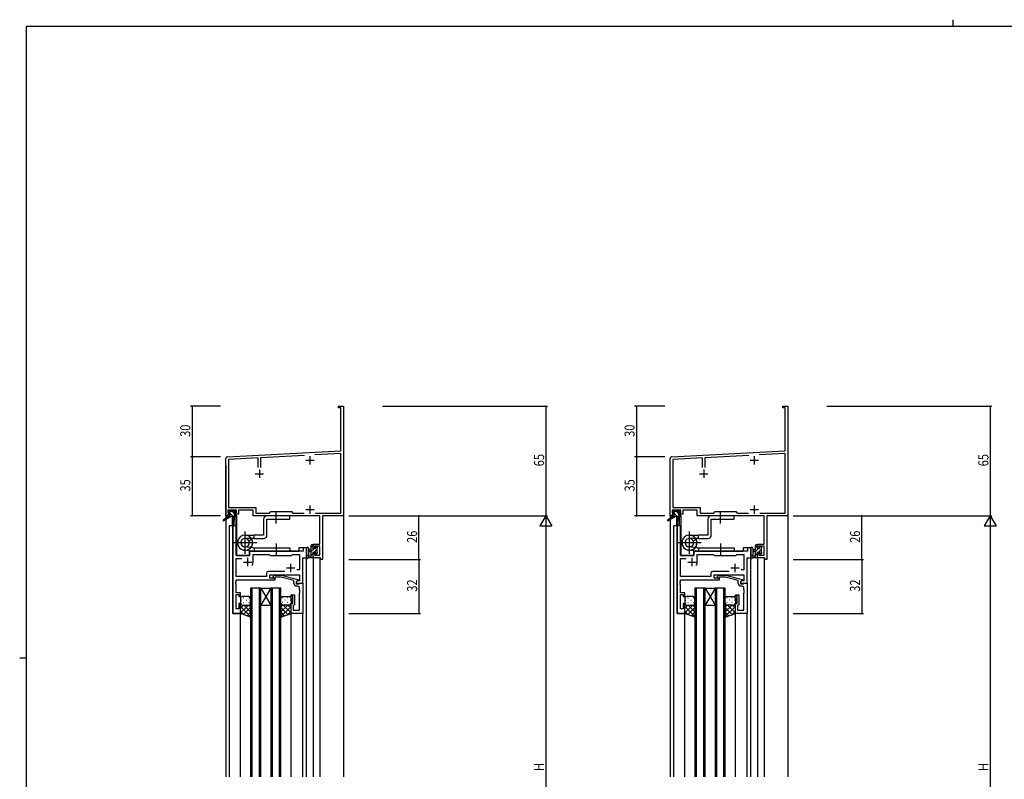
# Model space of a CAD drawing. Extents: x 0 to 1133, y 0 to 806.
# Drawn here: x 0 to 584, y 355 to 806 of the extents above; entities that cross this region are included whole.
import ezdxf

# ---------------------------------------------------------------- set-up
doc = ezdxf.new("R2010")
doc.units = 0
doc.linetypes.add('YCENTER_1', pattern=[13, 10, -1, 1, -1])
for name, color, linetype in [('YKK_11', 7, 'CONTINUOUS'), ('YKK_12', 2, 'CONTINUOUS'), ('YKK_13', 4, 'CONTINUOUS'), ('YKK_D', 6, 'CONTINUOUS'), ('YKK_ZWAK', 7, 'CONTINUOUS')]:
    doc.layers.add(name, color=color, linetype=linetype)
doc.styles.get("Standard").update_dxf_attribs({"font": 'ROMANS.SHX', "bigfont": 'EXTFONT.SHX'})

# ---------------------------------------------------------------- blocks, each defined once
blk = doc.blocks.new('A201')
at = {"layer": 'YKK_ZWAK', "color": 254, "linetype": 'Continuous'}
for p, q in [((571, 410), (21, 410)), ((21, 35), (21, 410)), ((19, 222.5), (21, 222.5))]:
    blk.add_line(p, q, dxfattribs=at)
at = {"layer": 'YKK_ZWAK', "color": 8, "linetype": 'Continuous'}
blk.add_line((296.01, 412), (296.01, 410), dxfattribs=at)

msp = doc.modelspace()

# ---------------------------------------------------------------- linework, layer by layer
at = {"layer": 'YKK_11', "color": 0, "linetype": 'ByBlock', "lineweight": -2}
for p, q in [((189.3, 575.52), (189.3, 576.42)), ((189.3, 576.42), (192.3, 576.42)), ((190.67, 575.52), (189.3, 575.52)), ((190.67, 550.01), (190.67, 575.52)), ((192.3, 576.42), (192.3, 557.38)), ((453.06, 575.52), (453.06, 576.42)), ((453.06, 576.42), (456.06, 576.42)), ((454.43, 575.52), (453.06, 575.52)), ((454.43, 550.01), (454.43, 575.52)), ((456.06, 576.42), (456.06, 557.38)), ((192.3, 557.38), (192.18, 557.2)), ((192.18, 557.2), (192.18, 556.65)), ((192.18, 556.65), (192.3, 556.47)), ((192.3, 556.38), (192.18, 556.2)), ((192.18, 556.2), (192.18, 555.65)), ((192.18, 555.65), (192.3, 555.47)), ((192.3, 556.47), (192.3, 556.38)), ((192.3, 555.47), (192.3, 511.42)), ((456.06, 557.38), (455.94, 557.2)), ((455.94, 557.2), (455.94, 556.65)), ((455.94, 556.65), (456.06, 556.47)), ((456.06, 556.38), (455.94, 556.2)), ((455.94, 556.2), (455.94, 555.65)), ((455.94, 555.65), (456.06, 555.47)), ((456.06, 556.47), (456.06, 556.38)), ((456.06, 555.47), (456.06, 511.42)), ((123.25, 546.47), (190.67, 550.01)), ((387.01, 546.47), (454.43, 550.01)), ((122.3, 511.42), (122.3, 545.48)), ((141.65, 545.81), (123.93, 544.88)), ((123.93, 544.88), (123.93, 516.35)), ((141.65, 540.12), (141.65, 545.81)), ((169.16, 547.25), (142.95, 545.87)), ((142.95, 545.87), (142.95, 540.12)), ((190.67, 548.38), (175.12, 547.56)), ((190.67, 513.05), (190.67, 548.38)), ((386.06, 511.42), (386.06, 545.48)), ((405.41, 545.81), (387.69, 544.88)), ((387.69, 544.88), (387.69, 516.35)), ((405.41, 540.12), (405.41, 545.81)), ((432.92, 547.25), (406.71, 545.87)), ((406.71, 545.87), (406.71, 540.12)), ((454.43, 548.38), (438.88, 547.56)), ((454.43, 513.05), (454.43, 548.38)), ((128.8, 514.72), (123.6, 514.72)), ((123.6, 514.72), (123.6, 513.22)), ((123.93, 516.35), (140.13, 516.35)), ((128.8, 513.22), (128.8, 514.72)), ((138.5, 514.72), (129.8, 514.72)), ((129.8, 514.72), (129.8, 512.42)), ((138.5, 511.42), (138.5, 514.72)), ((140.13, 516.35), (140.13, 513.05)), ((392.56, 514.72), (387.36, 514.72)), ((387.36, 514.72), (387.36, 513.22)), ((387.69, 516.35), (403.89, 516.35)), ((392.56, 513.22), (392.56, 514.72)), ((402.26, 514.72), (393.56, 514.72)), ((393.56, 514.72), (393.56, 512.42)), ((402.26, 511.42), (402.26, 514.72)), ((403.89, 516.35), (403.89, 513.05)), ((123.6, 511.42), (122.3, 511.42)), ((123.6, 513.22), (124.7, 513.22)), ((124.7, 512.42), (123.6, 512.42)), ((123.6, 512.42), (123.6, 511.42)), ((124.7, 513.22), (124.7, 512.42)), ((127.7, 512.42), (127.7, 513.22)), ((127.7, 513.22), (128.8, 513.22)), ((129.8, 512.42), (127.7, 512.42)), ((178.17, 511.42), (138.5, 511.42)), ((140.13, 513.05), (148.23, 513.05)), ((148.23, 513.05), (149.1, 513.92)), ((149.1, 513.92), (161.3, 513.92)), ((161.3, 513.92), (162.17, 513.05)), ((162.17, 513.05), (168.95, 513.05)), ((175.65, 513.05), (190.67, 513.05)), ((175.65, 513.05), (190.67, 513.05)), ((178.17, 494.52), (178.17, 511.42)), ((179.8, 511.42), (179.8, 485.42)), ((192.3, 511.42), (179.8, 511.42)), ((387.36, 511.42), (386.06, 511.42)), ((387.36, 513.22), (388.46, 513.22)), ((388.46, 512.42), (387.36, 512.42)), ((387.36, 512.42), (387.36, 511.42)), ((388.46, 513.22), (388.46, 512.42)), ((391.46, 512.42), (391.46, 513.22)), ((391.46, 513.22), (392.56, 513.22)), ((393.56, 512.42), (391.46, 512.42)), ((441.93, 511.42), (402.26, 511.42)), ((403.89, 513.05), (411.99, 513.05)), ((411.99, 513.05), (412.86, 513.92)), ((412.86, 513.92), (425.06, 513.92)), ((425.06, 513.92), (425.93, 513.05)), ((425.93, 513.05), (432.71, 513.05)), ((439.41, 513.05), (454.43, 513.05)), ((439.41, 513.05), (454.43, 513.05)), ((441.93, 494.52), (441.93, 511.42)), ((443.56, 511.42), (443.56, 485.42)), ((456.06, 511.42), (443.56, 511.42)), ((174.3, 492.22), (174.3, 494.52)), ((174.3, 494.52), (178.17, 494.52)), ((175.1, 492.22), (174.3, 492.22)), ((178.17, 493.32), (175.1, 493.32)), ((175.1, 493.32), (175.1, 492.22)), ((178.17, 488.05), (178.17, 493.32)), ((438.06, 492.22), (438.06, 494.52)), ((438.06, 494.52), (441.93, 494.52)), ((438.86, 492.22), (438.06, 492.22)), ((441.93, 493.32), (438.86, 493.32)), ((438.86, 493.32), (438.86, 492.22)), ((441.93, 488.05), (441.93, 493.32)), ((174.3, 486.42), (174.3, 489.22)), ((174.3, 489.22), (175.1, 489.22)), ((178.6, 486.42), (174.3, 486.42)), ((175.1, 489.22), (175.1, 488.05)), ((175.1, 488.05), (178.17, 488.05)), ((178.6, 485.42), (178.6, 486.42)), ((179.8, 485.42), (178.6, 485.42)), ((438.06, 486.42), (438.06, 489.22)), ((438.06, 489.22), (438.86, 489.22)), ((442.36, 486.42), (438.06, 486.42)), ((438.86, 489.22), (438.86, 488.05)), ((438.86, 488.05), (441.93, 488.05)), ((442.36, 485.42), (442.36, 486.42)), ((443.56, 485.42), (442.36, 485.42))]:
    msp.add_line(p, q, dxfattribs=at)
at = {"layer": 'YKK_11', "color": 2}
for p, q in [((169.8, 544.42), (174.8, 544.42)), ((172.3, 546.92), (172.3, 541.92)), ((433.56, 544.42), (438.56, 544.42)), ((436.06, 546.92), (436.06, 541.92)), ((142.3, 538.92), (142.3, 533.92)), ((406.06, 538.92), (406.06, 533.92)), ((139.8, 536.42), (144.8, 536.42)), ((403.56, 536.42), (408.56, 536.42)), ((169.8, 515.12), (174.8, 515.12)), ((172.3, 517.62), (172.3, 512.62)), ((433.56, 515.12), (438.56, 515.12)), ((436.06, 517.62), (436.06, 512.62)), ((135.3, 486.42), (135.3, 481.42)), ((132.8, 483.92), (137.8, 483.92)), ((158.3, 480.42), (163.3, 480.42)), ((160.8, 482.92), (160.8, 477.92))]:
    msp.add_line(p, q, dxfattribs=at)
at = {"layer": 'YKK_11', "color": 0, "linetype": 'ByBlock'}
for p, q in [((126.5, 505.42), (126.5, 453.42)), ((128.43, 505.42), (126.5, 505.42)), ((128.43, 487.92), (128.43, 505.42)), ((168.37, 492.42), (168.37, 490.42)), ((170.3, 492.42), (168.37, 492.42)), ((170.3, 486.42), (170.3, 492.42)), ((136.5, 487.92), (128.43, 487.92)), ((128.43, 475.35), (128.43, 485.99)), ((128.43, 485.99), (131.95, 485.99)), ((136.5, 489.42), (136.5, 487.92)), ((168.37, 490.42), (137.5, 490.42)), ((138.5, 483.92), (138.5, 488.49)), ((138.5, 488.49), (148.03, 488.49)), ((148.03, 488.49), (148.6, 487.92)), ((148.6, 487.92), (161.3, 487.92)), ((161.3, 487.92), (161.87, 488.49)), ((161.87, 488.49), (166.17, 488.49)), ((166.17, 488.49), (166.17, 479.42)), ((168.1, 471.42), (168.1, 486.42)), ((168.1, 486.42), (170.3, 486.42)), ((166.17, 479.42), (164.47, 479.42)), ((146.47, 475.35), (128.43, 475.35)), ((146.47, 477.35), (146.47, 475.35)), ((157.45, 478.35), (147.47, 478.35)), ((157.45, 478.35), (147.47, 478.35)), ((148.4, 474.42), (148.4, 476.42)), ((148.4, 476.42), (166.17, 476.42)), ((151.6, 474.42), (148.4, 474.42)), ((150.47, 475.45), (151.25, 476.22)), ((151.25, 476.22), (155.2, 476.22)), ((151.75, 475.02), (151.32, 474.6)), ((151.6, 473.42), (151.6, 474.42)), ((155.04, 475.02), (151.75, 475.02)), ((162.8, 472.95), (155.04, 475.02)), ((155.2, 476.22), (165.3, 473.52)), ((165.3, 473.52), (165.3, 472.92)), ((166.17, 476.42), (166.17, 472.72)), ((128.31, 472.2), (128.43, 472.38)), ((128.31, 471.65), (128.31, 472.2)), ((128.43, 471.47), (128.31, 471.65)), ((128.31, 471.2), (128.43, 471.38)), ((128.31, 470.65), (128.31, 471.2)), ((128.43, 470.47), (128.31, 470.65)), ((128.43, 473.42), (151.6, 473.42)), ((128.43, 472.38), (128.43, 473.42)), ((128.43, 471.38), (128.43, 471.47)), ((128.43, 465.62), (128.43, 470.47)), ((162.8, 471.12), (162.8, 472.95)), ((165.3, 472.92), (164.1, 472.22)), ((164.97, 472.72), (164.1, 472.22)), ((164.1, 472.22), (164.1, 470.92)), ((164.1, 472.22), (164.1, 471.42)), ((164.1, 471.42), (168.1, 471.42)), ((164.1, 470.92), (165.9, 470.92)), ((165.17, 469.62), (164.3, 469.62)), ((166.17, 472.72), (164.97, 472.72)), ((165.9, 470.92), (166.1, 471.12)), ((166.1, 471.12), (166.4, 471.42)), ((166.17, 467.38), (166.17, 468.62)), ((166.4, 471.42), (168.1, 471.42)), ((168.1, 471.42), (168.1, 453.42)), ((131.1, 465.62), (128.43, 465.62)), ((128.43, 456.12), (128.43, 464.62)), ((128.43, 464.62), (130.1, 464.62)), ((130.1, 464.62), (130.1, 463.42)), ((130.1, 463.42), (131.1, 463.42)), ((131.1, 463.42), (131.1, 465.62)), ((161.1, 463.42), (161.1, 464.42)), ((161.1, 464.42), (163.1, 464.42)), ((162.1, 463.42), (161.1, 463.42)), ((162.1, 459.42), (162.1, 463.42)), ((163.1, 464.42), (163.1, 458.62)), ((166.29, 467.2), (166.17, 467.38)), ((166.17, 466.47), (166.29, 466.65)), ((166.17, 466.38), (166.17, 466.47)), ((166.29, 466.2), (166.17, 466.38)), ((166.17, 465.47), (166.29, 465.65)), ((166.17, 455.35), (166.17, 465.47)), ((166.29, 466.65), (166.29, 467.2)), ((166.29, 465.65), (166.29, 466.2)), ((130.1, 456.12), (128.43, 456.12)), ((130.1, 459.42), (130.1, 456.12)), ((131.1, 459.42), (130.1, 459.42)), ((131.1, 453.42), (131.1, 459.42)), ((161.1, 459.42), (162.1, 459.42)), ((161.1, 453.42), (161.1, 459.42)), ((162.6, 458.12), (162.4, 457.92)), ((162.4, 457.92), (162.4, 455.35)), ((163.1, 458.62), (162.6, 458.12)), ((126.5, 453.42), (131.1, 453.42)), ((168.1, 453.42), (161.1, 453.42)), ((162.4, 455.35), (166.17, 455.35))]:
    msp.add_line(p, q, dxfattribs=at)
at = {"layer": 'YKK_11', "color": 0, "linetype": 'ByBlock', "lineweight": -2, "ltscale": 0.5}
for p, q in [((390.26, 505.42), (390.26, 453.42)), ((392.19, 505.42), (390.26, 505.42)), ((392.19, 487.92), (392.19, 505.42)), ((434.06, 492.42), (432.13, 492.42)), ((432.13, 492.42), (432.13, 490.42)), ((434.06, 486.42), (434.06, 492.42)), ((400.26, 487.92), (392.19, 487.92)), ((392.19, 475.35), (392.19, 485.99)), ((392.19, 485.99), (395.71, 485.99)), ((400.26, 489.42), (400.26, 487.92)), ((432.13, 490.42), (401.26, 490.42)), ((402.26, 483.92), (402.26, 488.49)), ((402.26, 488.49), (411.79, 488.49)), ((411.79, 488.49), (412.36, 487.92)), ((412.36, 487.92), (425.06, 487.92)), ((425.06, 487.92), (425.63, 488.49)), ((425.63, 488.49), (429.93, 488.49)), ((429.93, 488.49), (429.93, 479.42)), ((431.86, 471.42), (431.86, 486.42)), ((431.86, 486.42), (434.06, 486.42)), ((429.93, 479.42), (428.23, 479.42)), ((410.23, 475.35), (392.19, 475.35)), ((410.23, 477.35), (410.23, 475.35)), ((421.21, 478.35), (411.23, 478.35)), ((421.21, 478.35), (411.23, 478.35)), ((412.16, 474.42), (412.16, 476.42)), ((412.16, 476.42), (429.93, 476.42)), ((415.36, 474.42), (412.16, 474.42)), ((414.24, 475.45), (415.01, 476.22)), ((415.01, 476.22), (418.96, 476.22)), ((415.51, 475.02), (415.08, 474.6)), ((415.36, 473.42), (415.36, 474.42)), ((418.8, 475.02), (415.51, 475.02)), ((426.56, 472.95), (418.8, 475.02)), ((418.96, 476.22), (429.06, 473.52)), ((429.06, 473.52), (429.06, 472.92)), ((429.93, 476.42), (429.93, 472.72)), ((392.07, 472.2), (392.19, 472.38)), ((392.07, 471.65), (392.07, 472.2)), ((392.19, 471.47), (392.07, 471.65)), ((392.07, 471.2), (392.19, 471.38)), ((392.07, 470.65), (392.07, 471.2)), ((392.19, 470.47), (392.07, 470.65)), ((392.19, 473.42), (415.36, 473.42)), ((392.19, 472.38), (392.19, 473.42)), ((392.19, 471.38), (392.19, 471.47)), ((392.19, 465.62), (392.19, 470.47)), ((426.56, 471.12), (426.56, 472.95)), ((429.06, 472.92), (427.86, 472.22)), ((428.73, 472.72), (427.86, 472.22)), ((427.86, 472.22), (427.86, 470.92)), ((427.86, 472.22), (427.86, 471.42)), ((427.86, 471.42), (431.86, 471.42)), ((427.86, 470.92), (429.66, 470.92)), ((428.93, 469.62), (428.06, 469.62)), ((429.93, 472.72), (428.73, 472.72)), ((429.66, 470.92), (429.86, 471.12)), ((429.86, 471.12), (430.16, 471.42)), ((429.93, 467.38), (429.93, 468.62)), ((430.16, 471.42), (431.86, 471.42)), ((431.86, 471.42), (431.86, 453.42)), ((394.86, 465.62), (392.19, 465.62)), ((392.19, 456.12), (392.19, 464.62)), ((392.19, 464.62), (393.86, 464.62)), ((393.86, 464.62), (393.86, 463.42)), ((393.86, 463.42), (394.86, 463.42)), ((394.86, 463.42), (394.86, 465.62)), ((424.86, 463.42), (424.86, 464.42)), ((424.86, 464.42), (426.86, 464.42)), ((425.86, 463.42), (424.86, 463.42)), ((425.86, 459.42), (425.86, 463.42)), ((426.86, 464.42), (426.86, 458.62)), ((430.05, 467.2), (429.93, 467.38)), ((429.93, 466.47), (430.05, 466.65)), ((429.93, 466.38), (429.93, 466.47)), ((430.05, 466.2), (429.93, 466.38)), ((429.93, 465.47), (430.05, 465.65)), ((429.93, 455.35), (429.93, 465.47)), ((430.05, 466.65), (430.05, 467.2)), ((430.05, 465.65), (430.05, 466.2)), ((393.86, 456.12), (392.19, 456.12)), ((393.86, 459.42), (393.86, 456.12)), ((394.86, 459.42), (393.86, 459.42)), ((394.86, 453.42), (394.86, 459.42)), ((424.86, 459.42), (425.86, 459.42)), ((424.86, 453.42), (424.86, 459.42)), ((426.36, 458.12), (426.16, 457.92)), ((426.16, 457.92), (426.16, 455.35)), ((426.86, 458.62), (426.36, 458.12)), ((390.26, 453.42), (394.86, 453.42)), ((431.86, 453.42), (424.86, 453.42)), ((426.16, 455.35), (429.93, 455.35))]:
    msp.add_line(p, q, dxfattribs=at)
at = {"layer": 'YKK_11', "color": 2, "ltscale": 0.5}
for p, q in [((399.06, 486.42), (399.06, 481.42)), ((396.56, 483.92), (401.56, 483.92)), ((422.06, 480.42), (427.06, 480.42)), ((424.56, 482.92), (424.56, 477.92))]:
    msp.add_line(p, q, dxfattribs=at)
at = {"layer": 'YKK_11', "color": 0, "linetype": 'ByBlock', "lineweight": -2}
for centre in [(123.3, 545.48), (387.06, 545.48)]:
    msp.add_arc(centre, 1, 93.00003, 180, dxfattribs=at)
at = {"layer": 'YKK_11', "color": 0, "linetype": 'ByBlock'}
for centre, radius, start, end in [((137.5, 489.42), 1, 90.00001, 179.99999), ((135.3, 483.92), 3.2, 321.63348, 359.99999), ((147.47, 477.35), 1, 90.00001, 179.99999), ((150.9, 475.02), 0.6, 134.99999, 315.00001), ((164.3, 471.12), 1.5, 180.00001, 269.99999), ((165.17, 468.62), 1, 0.00001, 89.99999)]:
    msp.add_arc(centre, radius, start, end, dxfattribs=at)
at = {"layer": 'YKK_11', "color": 0, "linetype": 'ByBlock', "lineweight": -2, "ltscale": 0.5}
for centre, radius, start, end in [((401.26, 489.42), 1, 90.00001, 179.99999), ((399.06, 483.92), 3.2, 321.63348, 359.99999), ((411.23, 477.35), 1, 90.00001, 179.99999), ((414.66, 475.02), 0.6, 134.99999, 315.00001), ((428.06, 471.12), 1.5, 180.00001, 269.99999), ((428.93, 468.62), 1, 0.00001, 89.99999)]:
    msp.add_arc(centre, radius, start, end, dxfattribs=at)
at = {"layer": 'YKK_12'}
for p, q in [((122.3, 541.42), (122.3, 356.42)), ((192.3, 541.42), (192.3, 356.42)), ((127.8, 511.02), (127.8, 505.42)), ((128.8, 511.42), (128.5, 511.42)), ((128.8, 511.42), (128.8, 487.92)), ((124.3, 505.42), (124.3, 356.42)), ((128.5, 505.42), (124.3, 505.42)), ((126.5, 453.42), (126.5, 505.42)), ((128.5, 505.42), (128.5, 487.92)), ((170.3, 492.42), (165.8, 492.42)), ((165.8, 492.42), (165.8, 490.42)), ((170.3, 356.42), (170.3, 492.42)), ((128.5, 487.92), (136.5, 487.92)), ((136.5, 490.42), (165.8, 490.42)), ((136.5, 487.92), (136.5, 490.42)), ((168.1, 471.42), (168.1, 486.42)), ((168.1, 486.42), (170.3, 486.42)), ((174.3, 486.42), (174.3, 356.42)), ((178.2, 486.42), (178.2, 356.42)), ((137.1, 468.42), (137.1, 356.42)), ((143.1, 468.42), (137.1, 468.42)), ((138.1, 356.42), (138.1, 468.42)), ((142.1, 468.42), (142.1, 356.42)), ((143.1, 356.42), (143.1, 468.42)), ((143.1, 468.42), (149.1, 458.42)), ((149.1, 468.42), (143.1, 458.42)), ((143.1, 468.42), (149.1, 468.42)), ((149.1, 468.42), (149.1, 356.42)), ((155.1, 468.42), (149.1, 468.42)), ((150.1, 356.42), (150.1, 468.42)), ((154.1, 468.42), (154.1, 356.42)), ((155.1, 356.42), (155.1, 468.42)), ((167.8, 471.42), (168.1, 471.42)), ((143.1, 458.42), (149.1, 458.42)), ((131.1, 453.42), (126.5, 453.42)), ((131.1, 356.42), (131.1, 453.42)), ((161.1, 356.42), (161.1, 453.42)), ((168.1, 356.42), (168.1, 453.72))]:
    msp.add_line(p, q, dxfattribs=at)
at = {"layer": 'YKK_12', "ltscale": 1.5}
for p, q in [((456.06, 541.42), (456.06, 356.42)), ((386.06, 511.72), (386.06, 509.89)), ((386.06, 509.1), (386.06, 356.42)), ((391.56, 511.02), (391.56, 505.42)), ((392.56, 511.42), (392.26, 511.42)), ((392.56, 511.42), (392.56, 487.92)), ((388.06, 505.42), (388.06, 356.42)), ((392.26, 505.42), (388.06, 505.42)), ((390.26, 453.42), (390.26, 505.42)), ((392.26, 505.42), (392.26, 487.92)), ((434.06, 492.42), (429.56, 492.42)), ((429.56, 492.42), (429.56, 490.42)), ((434.06, 356.42), (434.06, 492.42)), ((392.26, 487.92), (400.26, 487.92)), ((400.26, 490.42), (429.56, 490.42)), ((400.26, 487.92), (400.26, 490.42)), ((431.86, 471.42), (431.86, 486.42)), ((431.86, 486.42), (434.06, 486.42)), ((438.06, 486.42), (438.06, 356.42)), ((441.96, 486.42), (441.96, 356.42)), ((400.86, 468.42), (400.86, 356.42)), ((406.86, 468.42), (400.86, 468.42)), ((401.86, 356.42), (401.86, 468.42)), ((405.86, 468.42), (405.86, 356.42)), ((406.86, 356.42), (406.86, 468.42)), ((412.86, 468.42), (406.86, 458.42)), ((406.86, 468.42), (412.86, 458.42)), ((406.86, 468.42), (412.86, 468.42)), ((412.86, 468.42), (412.86, 356.42)), ((418.86, 468.42), (412.86, 468.42)), ((413.86, 356.42), (413.86, 468.42)), ((417.86, 468.42), (417.86, 356.42)), ((418.86, 356.42), (418.86, 468.42)), ((431.56, 471.42), (431.86, 471.42)), ((406.86, 458.42), (412.86, 458.42)), ((394.86, 453.42), (390.26, 453.42)), ((394.86, 356.42), (394.86, 453.42)), ((424.86, 356.42), (424.86, 453.42)), ((431.86, 356.42), (431.86, 453.72))]:
    msp.add_line(p, q, dxfattribs=at)
at = {"layer": 'YKK_13'}
for p, q in [((124, 511.02), (120.93, 508.97)), ((125.5, 511.02), (121.25, 508.47)), ((124.62, 513.22), (123.8, 514.04)), ((123.8, 513.52), (123.8, 514.02)), ((124, 511.72), (124, 511.02)), ((124.57, 511.02), (124, 511.6)), ((128.2, 511.02), (124, 511.02)), ((124.1, 514.32), (124.6, 514.32)), ((125, 513.22), (124.1, 513.22)), ((124.3, 512.02), (125, 512.02)), ((124.8, 514.12), (126.9, 514.12)), ((125, 512.02), (125, 513.22)), ((126.82, 511.02), (125, 512.85)), ((127.4, 512.69), (125.96, 514.12)), ((126.1, 511.02), (126.2, 506.02)), ((126.9, 511.02), (126.8, 506.02)), ((127.1, 514.32), (127.7, 514.32)), ((127.4, 512.76), (127.4, 512.02)), ((127.4, 512.02), (128.2, 512.02)), ((128.2, 513.22), (127.86, 513.22)), ((127.91, 514.24), (128.41, 513.74)), ((128.5, 511.59), (128.06, 512.02)), ((128.5, 511.72), (128.5, 511.32)), ((144.8, 509.43), (144.8, 499.95)), ((160.3, 511.42), (146.8, 511.43)), ((146.8, 509.43), (160.3, 509.43)), ((146.8, 499.95), (146.8, 509.43)), ((152.3, 506.92), (152.3, 513.92)), ((160.3, 509.43), (160.3, 511.42)), ((133.8, 488.78), (133.8, 502.07)), ((133.8, 499.95), (139.1, 499.95)), ((139.1, 497.95), (133.8, 497.95)), ((136.1, 496.45), (137.83, 497.45)), ((144.8, 499.95), (139.1, 499.95)), ((139.1, 497.95), (139.1, 499.95)), ((139.1, 497.95), (144.8, 497.95)), ((140.73, 495.42), (126.87, 495.42)), ((138.3, 492.42), (133.54, 492.91)), ((138.3, 492.42), (160.29, 492.42)), ((139.1, 492.42), (139.1, 490.42)), ((152.29, 494.92), (152.29, 487.92)), ((160.29, 492.42), (160.29, 490.42)), ((170.3, 492.15), (170.3, 486.99)), ((171.5, 492.15), (171.5, 488.19)), ((173.1, 491.32), (171.95, 491.22)), ((173.1, 486.42), (173.1, 494.02)), ((174.3, 493.72), (173.1, 492.52)), ((174.75, 491.92), (173.1, 490.27)), ((173.4, 494.32), (174, 494.32)), ((174.1, 493.22), (174.1, 491.92)), ((174.1, 491.92), (175.5, 491.92)), ((174.3, 494.02), (174.3, 493.42)), ((176.4, 491.33), (174.6, 489.52)), ((175.95, 493.12), (175.5, 492.67)), ((175.5, 491.92), (175.5, 492.82)), ((175.8, 493.12), (176.3, 493.12)), ((176.4, 492.12), (176.4, 490.02)), ((176.6, 492.82), (176.6, 492.32)), ((138.08, 490.43), (133.31, 490.95)), ((138.08, 490.43), (133.31, 490.95)), ((138.3, 490.42), (160.29, 490.42)), ((174, 486.42), (171.32, 486.42)), ((171.92, 487.62), (173.1, 487.62)), ((173.1, 490.12), (171.95, 490.23)), ((174.1, 489.03), (173.1, 488.03)), ((174.3, 486.98), (173.74, 486.42)), ((175.04, 489.52), (174.1, 489.52)), ((174.1, 489.52), (174.1, 487.52)), ((174.3, 487.32), (174.3, 486.72)), ((175.5, 488.72), (175.5, 489.06)), ((176.6, 489.28), (175.75, 488.43)), ((176.51, 489.01), (176.01, 488.51)), ((176.6, 489.82), (176.6, 489.22)), ((131.1, 462.42), (131.1, 459.42)), ((136.1, 463.42), (132.1, 463.42)), ((132.94, 462.76), (133.14, 462.76)), ((135.97, 462.76), (136.17, 462.76)), ((137.1, 459.42), (137.1, 462.42)), ((155.1, 459.42), (155.1, 462.42)), ((156.24, 462.76), (156.04, 462.76)), ((156.1, 463.42), (160.1, 463.42)), ((159.27, 462.76), (159.07, 462.76)), ((161.1, 462.42), (161.1, 459.42)), ((131.1, 453.42), (131.1, 459.42)), ((131.1, 459.42), (131.1, 459.42)), ((131.1, 453.77), (135.76, 458.42)), ((131.1, 456.59), (132.93, 458.42)), ((137.1, 451.58), (131.1, 457.58)), ((131.52, 461.34), (131.72, 461.34)), ((131.69, 458.51), (131.72, 458.51)), ((132.1, 458.42), (135.7, 458.42)), ((132.1, 458.42), (136.1, 458.42)), ((132.93, 452.77), (137.1, 456.94)), ((132.94, 459.93), (133.14, 459.93)), ((137.1, 454.41), (133.08, 458.42)), ((134.55, 461.34), (134.75, 461.34)), ((134.55, 458.51), (134.75, 458.51)), ((137.1, 457.23), (135.91, 458.42)), ((135.97, 459.93), (136.17, 459.93)), ((137.1, 459.42), (137.1, 451.28)), ((155.1, 459.42), (155.1, 451.28)), ((155.1, 454.41), (159.12, 458.42)), ((155.1, 457.23), (156.29, 458.42)), ((155.1, 451.58), (161.1, 457.58)), ((159.27, 452.77), (155.1, 456.94)), ((156.24, 459.93), (156.04, 459.93)), ((160.1, 458.42), (156.1, 458.42)), ((161.1, 453.77), (156.44, 458.42)), ((157.65, 461.34), (157.45, 461.34)), ((157.65, 458.51), (157.45, 458.51)), ((159.27, 459.93), (159.07, 459.93)), ((161.1, 456.59), (159.27, 458.42)), ((160.68, 461.34), (160.48, 461.34)), ((160.52, 458.51), (160.48, 458.51)), ((161.1, 453.42), (161.1, 459.42)), ((161.1, 459.42), (161.1, 459.42)), ((133.16, 452.69), (131.1, 454.75)), ((137.1, 451.28), (131.1, 453.42)), ((135.02, 452.03), (137.1, 454.11)), ((157.18, 452.03), (155.1, 454.11)), ((155.1, 451.28), (161.1, 453.42)), ((159.04, 452.69), (161.1, 454.75))]:
    msp.add_line(p, q, dxfattribs=at)
at = {"layer": 'YKK_13', "ltscale": 1.5}
for p, q in [((387.76, 511.02), (384.69, 508.97)), ((389.26, 511.02), (385.02, 508.47)), ((388.38, 513.22), (387.56, 514.04)), ((387.56, 513.52), (387.56, 514.02)), ((387.76, 511.72), (387.76, 511.02)), ((388.34, 511.02), (387.76, 511.6)), ((391.96, 511.02), (387.76, 511.02)), ((387.86, 514.32), (388.36, 514.32)), ((388.76, 513.22), (387.86, 513.22)), ((388.06, 512.02), (388.76, 512.02)), ((388.56, 514.12), (390.66, 514.12)), ((388.76, 512.02), (388.76, 513.22)), ((390.58, 511.02), (388.76, 512.85)), ((391.16, 512.69), (389.73, 514.12)), ((389.86, 511.02), (389.96, 506.02)), ((390.66, 511.02), (390.56, 506.02)), ((390.86, 514.32), (391.46, 514.32)), ((391.16, 512.76), (391.16, 512.02)), ((391.16, 512.02), (391.96, 512.02)), ((391.96, 513.22), (391.62, 513.22)), ((391.67, 514.24), (392.17, 513.74)), ((392.26, 511.59), (391.83, 512.02)), ((392.26, 511.72), (392.26, 511.32)), ((408.56, 509.43), (408.56, 499.95)), ((424.06, 511.42), (410.56, 511.43)), ((410.56, 509.43), (424.06, 509.43)), ((410.56, 499.95), (410.56, 509.43)), ((424.06, 509.43), (424.06, 511.42)), ((397.56, 499.95), (402.86, 499.95)), ((402.86, 497.95), (397.56, 497.95)), ((399.86, 496.45), (401.59, 497.45)), ((402.86, 497.95), (402.86, 499.95)), ((408.56, 499.95), (402.86, 499.95)), ((402.86, 497.95), (408.56, 497.95)), ((402.06, 492.42), (397.3, 492.91)), ((402.06, 492.42), (424.05, 492.42)), ((402.86, 492.42), (402.86, 490.42)), ((424.05, 492.42), (424.05, 490.42)), ((434.06, 492.15), (434.06, 486.99)), ((435.26, 492.15), (435.26, 488.19)), ((436.86, 491.32), (435.72, 491.22)), ((436.86, 486.42), (436.86, 494.02)), ((438.06, 493.72), (436.86, 492.52)), ((438.51, 491.92), (436.86, 490.27)), ((437.16, 494.32), (437.76, 494.32)), ((437.86, 493.22), (437.86, 491.92)), ((437.86, 491.92), (439.26, 491.92)), ((438.06, 494.02), (438.06, 493.42)), ((440.16, 491.33), (438.36, 489.52)), ((439.71, 493.12), (439.26, 492.67)), ((439.26, 491.92), (439.26, 492.82)), ((439.56, 493.12), (440.06, 493.12)), ((440.16, 492.12), (440.16, 490.02)), ((440.36, 492.82), (440.36, 492.32)), ((401.84, 490.43), (397.08, 490.95)), ((401.84, 490.43), (397.08, 490.95)), ((402.06, 490.42), (424.05, 490.42)), ((437.76, 486.42), (435.08, 486.42)), ((435.68, 487.62), (436.86, 487.62)), ((436.86, 490.12), (435.72, 490.23)), ((437.86, 489.03), (436.86, 488.03)), ((438.06, 486.98), (437.5, 486.42)), ((437.86, 489.52), (437.86, 487.52)), ((438.8, 489.52), (437.86, 489.52)), ((438.06, 487.32), (438.06, 486.72)), ((439.26, 488.72), (439.26, 489.06)), ((440.36, 489.28), (439.51, 488.43)), ((440.27, 489.01), (439.77, 488.51)), ((440.36, 489.82), (440.36, 489.22)), ((394.86, 462.42), (394.86, 459.42)), ((399.86, 463.42), (395.86, 463.42)), ((396.7, 462.76), (396.9, 462.76)), ((399.73, 462.76), (399.93, 462.76)), ((400.86, 459.42), (400.86, 462.42)), ((418.86, 459.42), (418.86, 462.42)), ((420, 462.76), (419.8, 462.76)), ((419.86, 463.42), (423.86, 463.42)), ((423.03, 462.76), (422.83, 462.76)), ((424.86, 462.42), (424.86, 459.42)), ((394.86, 459.42), (394.86, 459.42)), ((394.86, 453.42), (394.86, 459.42)), ((394.86, 453.77), (399.52, 458.42)), ((394.86, 456.59), (396.69, 458.42)), ((400.86, 451.58), (394.86, 457.58)), ((395.28, 461.34), (395.48, 461.34)), ((395.45, 458.51), (395.48, 458.51)), ((395.86, 458.42), (399.86, 458.42)), ((395.86, 458.42), (399.46, 458.42)), ((396.7, 459.93), (396.9, 459.93)), ((396.7, 452.77), (400.86, 456.94)), ((400.86, 454.41), (396.84, 458.42)), ((398.31, 461.34), (398.51, 461.34)), ((398.31, 458.51), (398.51, 458.51)), ((400.86, 457.23), (399.67, 458.42)), ((399.73, 459.93), (399.93, 459.93)), ((400.86, 459.42), (400.86, 451.28)), ((418.86, 459.42), (418.86, 451.28)), ((418.86, 454.41), (422.88, 458.42)), ((418.86, 457.23), (420.05, 458.42)), ((418.86, 451.58), (424.86, 457.58)), ((423.03, 452.77), (418.86, 456.94)), ((420, 459.93), (419.8, 459.93)), ((423.86, 458.42), (419.86, 458.42)), ((424.86, 453.77), (420.2, 458.42)), ((421.41, 461.34), (421.21, 461.34)), ((421.41, 458.51), (421.21, 458.51)), ((423.03, 459.93), (422.83, 459.93)), ((424.86, 456.59), (423.03, 458.42)), ((424.44, 461.34), (424.24, 461.34)), ((424.28, 458.51), (424.24, 458.51)), ((424.86, 459.42), (424.86, 459.42)), ((424.86, 453.42), (424.86, 459.42)), ((396.92, 452.69), (394.86, 454.75)), ((400.86, 451.28), (394.86, 453.42)), ((398.78, 452.03), (400.86, 454.11)), ((420.95, 452.03), (418.86, 454.11)), ((418.86, 451.28), (424.86, 453.42)), ((422.8, 452.69), (424.86, 454.75))]:
    msp.add_line(p, q, dxfattribs=at)
at = {"layer": 'YKK_13', "linetype": 'YCENTER_1', "ltscale": 1.5}
for p, q in [((416.06, 506.92), (416.06, 513.92)), ((397.56, 488.78), (397.56, 502.07)), ((404.49, 495.42), (390.63, 495.42)), ((416.05, 494.92), (416.05, 487.92))]:
    msp.add_line(p, q, dxfattribs=at)
at = {"layer": 'YKK_13'}
for centre, radius, start, end in [((121.1, 508.72), 0.3, 123.76905, 301.06147), ((124.1, 514.02), 0.3, 90, 180), ((124.1, 513.52), 0.3, 180, 270), ((124.3, 511.72), 0.3, 90, 180), ((124.6, 514.12), 0.2, 0, 90), ((127.1, 514.12), 0.2, 90, 180), ((127.4, 513.22), 0.25, 33.05573, 236.94427), ((127.1, 512.76), 0.3, 0, 56.94427), ((127.86, 513.52), 0.3, 213.05573, 270), ((127.7, 514.02), 0.3, 45, 90), ((128.2, 513.52), 0.3, 270, 45), ((128.2, 511.72), 0.3, 0, 90), ((128.2, 511.32), 0.3, 270, 0), ((146.8, 509.43), 2, 90, 180), ((126.5, 506.02), 0.3, 181.16963, 358.85539), ((133.8, 495.45), 4.5, 90, 26.3878), ((133.8, 495.42), 4.5, 147.39768, 83.84229), ((133.8, 495.42), 2.52, 90, 24.04725), ((133.8, 495.42), 2.52, 147.39768, 84.14137), ((144.8, 499.95), 2, 270, 0), ((170.9, 492.15), 0.6, 0.04023, 180.04023), ((172, 490.72), 0.5, 95.09207, 264.90793), ((173.4, 494.02), 0.3, 90, 180), ((174, 494.02), 0.3, 0, 90), ((174.1, 493.42), 0.2, 270, 0), ((175.8, 492.82), 0.3, 90, 180), ((176.3, 492.82), 0.3, 0, 90), ((176.4, 492.32), 0.2, 270, 0), ((138.3, 492.42), 2, 263.84229, 269.99997), ((141.8, 492.42), 2, 266.45776, 269.99995), ((170.6, 486.99), 0.3, 180, 229.47122), ((170.21, 486.53), 0.3, 349.47122, 49.47122), ((170.8, 486.42), 0.3, 169.47122, 330), ((171.32, 486.12), 0.3, 90, 150), ((171.4, 487.62), 0.3, 109.18976, 330), ((171.2, 488.19), 0.3, 289.18976, 0.04023), ((171.92, 487.32), 0.3, 90, 150), ((174, 486.72), 0.3, 270, 0), ((174.1, 487.32), 0.2, 360, 90), ((175.04, 489.82), 0.3, 270, 326.94427), ((175.5, 489.52), 0.25, 303.05573, 146.94427), ((175.8, 489.06), 0.3, 123.05573, 180), ((175.8, 488.72), 0.3, 180, 315), ((176.4, 489.82), 0.2, 0, 90), ((176.3, 489.22), 0.3, 315, 0), ((132.1, 462.42), 1, 90.0001, 180.0001), ((136.1, 462.42), 1, 0.0001, 90.0001), ((156.1, 462.42), 1, 89.9999, 179.9999), ((160.1, 462.42), 1, 359.9999, 89.9999), ((132.1, 459.42), 1, 180.0001, 270.0001), ((136.1, 459.42), 1, 270.0001, 0.0001), ((156.1, 459.42), 1, 179.9999, 269.9999), ((160.1, 459.42), 1, 269.9999, 359.9999)]:
    msp.add_arc(centre, radius, start, end, dxfattribs=at)
at = {"layer": 'YKK_13', "ltscale": 1.5}
for centre, radius, start, end in [((384.86, 508.72), 0.3, 123.76905, 301.06147), ((387.86, 514.02), 0.3, 90, 180), ((387.86, 513.52), 0.3, 180, 270), ((388.06, 511.72), 0.3, 90, 180), ((388.36, 514.12), 0.2, 0, 90), ((390.86, 514.12), 0.2, 90, 180), ((391.16, 513.22), 0.25, 33.05573, 236.94427), ((390.86, 512.76), 0.3, 0, 56.94427), ((391.62, 513.52), 0.3, 213.05573, 270), ((391.46, 514.02), 0.3, 45, 90), ((391.96, 513.52), 0.3, 270, 45), ((391.96, 511.72), 0.3, 0, 90), ((391.96, 511.32), 0.3, 270, 0), ((410.56, 509.43), 2, 90, 180), ((390.26, 506.02), 0.3, 181.16963, 358.85539), ((397.56, 495.45), 4.5, 90, 26.3878), ((397.56, 495.42), 4.5, 147.39768, 83.84229), ((397.56, 495.42), 2.52, 90, 24.04725), ((397.56, 495.42), 2.52, 147.39768, 84.14137), ((408.56, 499.95), 2, 270, 0), ((434.66, 492.15), 0.6, 0.04023, 180.04023), ((435.76, 490.72), 0.5, 95.09207, 264.90793), ((437.16, 494.02), 0.3, 90, 180), ((437.76, 494.02), 0.3, 0, 90), ((437.86, 493.42), 0.2, 270, 0), ((439.56, 492.82), 0.3, 90, 180), ((440.06, 492.82), 0.3, 0, 90), ((440.16, 492.32), 0.2, 270, 0), ((402.06, 492.42), 2, 263.84229, 269.99997), ((405.56, 492.42), 2, 266.45776, 269.99995), ((434.36, 486.99), 0.3, 180, 229.47122), ((433.97, 486.53), 0.3, 349.47122, 49.47122), ((434.56, 486.42), 0.3, 169.47122, 330), ((435.08, 486.12), 0.3, 90, 150), ((435.16, 487.62), 0.3, 109.18976, 330), ((434.96, 488.19), 0.3, 289.18976, 0.04023), ((435.68, 487.32), 0.3, 90, 150), ((437.76, 486.72), 0.3, 270, 0), ((437.86, 487.32), 0.2, 360, 90), ((438.8, 489.82), 0.3, 270, 326.94427), ((439.26, 489.52), 0.25, 303.05573, 146.94427), ((439.56, 489.06), 0.3, 123.05573, 180), ((439.56, 488.72), 0.3, 180, 315), ((440.16, 489.82), 0.2, 0, 90), ((440.06, 489.22), 0.3, 315, 0), ((395.86, 462.42), 1, 90.0001, 180.0001), ((399.86, 462.42), 1, 0.0001, 90.0001), ((419.86, 462.42), 1, 89.9999, 179.9999), ((423.86, 462.42), 1, 359.9999, 89.9999), ((395.86, 459.42), 1, 180.0001, 270.0001), ((399.86, 459.42), 1, 270.0001, 0.0001), ((419.86, 459.42), 1, 179.9999, 269.9999), ((423.86, 459.42), 1, 269.9999, 359.9999)]:
    msp.add_arc(centre, radius, start, end, dxfattribs=at)
at = {"layer": 'YKK_D'}
for p, q in [((119.3, 576.42), (101.3, 576.42)), ((102.3, 576.42), (102.3, 546.42)), ((215.3, 576.42), (313.3, 576.42)), ((312.3, 576.42), (312.3, 511.42)), ((383.06, 576.42), (365.06, 576.42)), ((366.06, 576.42), (366.06, 546.42)), ((479.06, 576.42), (577.06, 576.42)), ((576.06, 576.42), (576.06, 511.42)), ((119.3, 546.42), (101.3, 546.42)), ((119.3, 546.42), (101.3, 546.42)), ((102.3, 546.42), (102.3, 511.42)), ((383.06, 546.42), (365.06, 546.42)), ((383.06, 546.42), (365.06, 546.42)), ((366.06, 546.42), (366.06, 511.42)), ((119.3, 511.42), (101.3, 511.42)), ((195.3, 511.42), (237.95, 511.42)), ((215.3, 511.42), (313.3, 511.42)), ((215.3, 511.42), (313.3, 511.42)), ((236.95, 485.42), (236.95, 511.42)), ((383.06, 511.42), (365.06, 511.42)), ((459.06, 511.42), (500.86, 511.42)), ((479.06, 511.42), (577.06, 511.42)), ((479.06, 511.42), (577.06, 511.42)), ((499.86, 485.42), (499.86, 511.42)), ((312.3, 504.42), (312.3, 218.42)), ((576.06, 504.42), (576.06, 218.42)), ((195.3, 485.42), (237.95, 485.42)), ((195.3, 485.42), (237.95, 485.42)), ((236.95, 485.42), (236.95, 453.42)), ((459.06, 485.42), (500.86, 485.42)), ((459.06, 485.42), (500.86, 485.42)), ((499.86, 485.42), (499.86, 453.42)), ((195.3, 453.42), (237.95, 453.42)), ((459.06, 453.42), (500.86, 453.42))]:
    msp.add_line(p, q, dxfattribs=at)
at = {"layer": 'YKK_D', "lineweight": -2}
for p, q in [((312.3, 511.42), (308.8, 505.36)), ((312.3, 511.42), (312.3, 499.3)), ((312.3, 511.42), (315.8, 505.36)), ((576.06, 511.42), (572.56, 505.36)), ((576.06, 511.42), (576.06, 499.3)), ((576.06, 511.42), (579.56, 505.36)), ((308.8, 505.36), (315.8, 505.36)), ((572.56, 505.36), (579.56, 505.36))]:
    msp.add_line(p, q, dxfattribs=at)
at = {"layer": 'YKK_D', "linetype": 'ByBlock', "const_width": 0.85}
for points in [[(102.3, 576.32, 1), (102.3, 576.53, 1)], [(312.3, 576.32, 1), (312.3, 576.53, 1)], [(366.06, 576.32, 1), (366.06, 576.53, 1)], [(576.06, 576.32, 1), (576.06, 576.53, 1)], [(102.3, 546.32, 1), (102.3, 546.53, 1)], [(102.3, 546.53, 1), (102.3, 546.32, 1)], [(366.06, 546.32, 1), (366.06, 546.53, 1)], [(366.06, 546.53, 1), (366.06, 546.32, 1)], [(102.3, 511.53, 1), (102.3, 511.32, 1)], [(236.95, 511.32, 1), (236.95, 511.53, 1)], [(366.06, 511.53, 1), (366.06, 511.32, 1)], [(499.86, 511.32, 1), (499.86, 511.53, 1)], [(236.95, 485.53, 1), (236.95, 485.32, 1)], [(236.95, 485.32, 1), (236.95, 485.53, 1)], [(499.86, 485.32, 1), (499.86, 485.53, 1)], [(499.86, 485.53, 1), (499.86, 485.32, 1)], [(236.95, 453.53, 1), (236.95, 453.32, 1)], [(499.86, 453.53, 1), (499.86, 453.32, 1)]]:
    msp.add_lwpolyline(points, format="xyb", close=True, dxfattribs=at)

# ---------------------------------------------------------------- block references
at = {"layer": 'YKK_ZWAK', "xscale": 1.9999999992, "yscale": 1.9999999992, "zscale": 1.9999999992}
msp.add_blockref('A201', (-38, -17.97), dxfattribs=at)

# ---------------------------------------------------------------- texts
at = {"layer": 'YKK_D', "width": 0.8}
for s, p in [('30', (101.3, 558.29)), ('30', (365.06, 558.29)), ('65', (311.3, 540.82)), ('65', (575.06, 540.82)), ('35', (101.3, 525.85)), ('35', (365.06, 525.85)), ('26', (235.95, 495.33)), ('26', (498.86, 495.33)), ('32', (235.95, 466.34)), ('32', (498.86, 466.34)), ('H', (311.3, 359.88)), ('H', (575.06, 359.88))]:
    msp.add_text(s, height=6, rotation=90, dxfattribs=at).set_placement(p)

doc.saveas('drawing.dxf')
